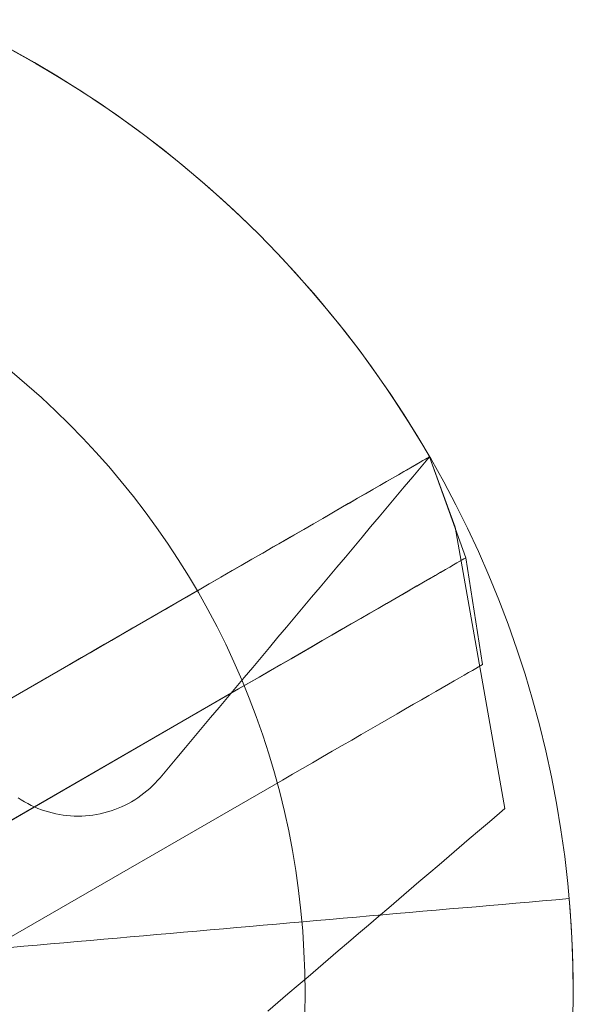
# Model space of a CAD drawing. Units: millimetres. Extents: x -135 to 143, y -100 to 100.
# Drawn here: x -99 to -91, y -9 to 5 of the extents above; entities that cross this region are included whole.
import ezdxf

# ---------------------------------------------------------------- set-up
doc = ezdxf.new("R2010")
doc.units = ezdxf.units.MM
doc.header["$MEASUREMENT"] = 0
doc.layers.add('Geo', color=7, linetype='Continuous', lineweight=0)

msp = doc.modelspace()

# ---------------------------------------------------------------- linework, layer by layer
at = {"layer": 'Geo'}
for p, q in [((-99.3238, 4.7839), (-99.1489, 4.6874)), ((-99.1489, 4.6874), (-98.9751, 4.5887)), ((-98.9751, 4.5887), (-98.8027, 4.4879)), ((-98.8027, 4.4879), (-98.6314, 4.3849)), ((-98.6314, 4.3849), (-98.4615, 4.2798)), ((-98.4615, 4.2798), (-98.293, 4.1726)), ((-98.293, 4.1726), (-98.1257, 4.0633)), ((-98.1257, 4.0633), (-97.9599, 3.9519)), ((-97.9599, 3.9519), (-97.7954, 3.8385)), ((-97.7954, 3.8385), (-97.6324, 3.723)), ((-97.6324, 3.723), (-97.4709, 3.6054)), ((-97.4709, 3.6054), (-97.3108, 3.4859)), ((-97.3108, 3.4859), (-97.1522, 3.3644)), ((-97.1522, 3.3644), (-96.9951, 3.2409)), ((-96.9951, 3.2409), (-96.8397, 3.1154)), ((-96.8397, 3.1154), (-96.6857, 2.9881)), ((-96.6857, 2.9881), (-96.5334, 2.8588)), ((-96.5334, 2.8588), (-96.3827, 2.7276)), ((-96.3827, 2.7276), (-96.2337, 2.5946)), ((-96.2337, 2.5946), (-96.0863, 2.4597)), ((-96.0863, 2.4597), (-95.9407, 2.3229)), ((-95.9407, 2.3229), (-95.7967, 2.1844)), ((-95.7967, 2.1844), (-95.6545, 2.0441)), ((-95.6545, 2.0441), (-95.5141, 1.902)), ((-95.5141, 1.902), (-95.3754, 1.7581)), ((-95.3754, 1.7581), (-95.2386, 1.6126)), ((-95.2386, 1.6126), (-95.1035, 1.4653)), ((-95.1035, 1.4653), (-94.9704, 1.3164)), ((-94.9704, 1.3164), (-94.839, 1.1658)), ((-94.839, 1.1658), (-94.7096, 1.0136)), ((-94.7096, 1.0136), (-94.5821, 0.8598)), ((-94.5821, 0.8598), (-94.4566, 0.7044)), ((-94.4566, 0.7044), (-94.3329, 0.5475)), ((-94.3329, 0.5475), (-94.2113, 0.389)), ((-94.2113, 0.389), (-94.0916, 0.229)), ((-94.0916, 0.229), (-93.9739, 0.0676)), ((-93.9739, 0.0676), (-93.8583, -0.0953)), ((-93.8583, -0.0953), (-93.7447, -0.2597)), ((-93.7447, -0.2597), (-93.6332, -0.4255)), ((-93.6332, -0.4255), (-93.5237, -0.5926)), ((-93.5237, -0.5926), (-93.4164, -0.7611)), ((-93.4164, -0.7611), (-93.3111, -0.9309)), ((-93.3111, -0.9309), (-93.208, -1.102)), ((-93.208, -1.102), (-93.107, -1.2744)), ((-93.107, -1.2744), (-93.2801, -1.3743)), ((-93.107, -1.2744), (-93.2326, -1.424)), ((-93.1696, -1.3106), (-93.2047, -1.3308)), ((-93.2047, -1.3308), (-93.1696, -1.3106)), ((-93.1423, -1.2948), (-93.1696, -1.3106)), ((-93.1696, -1.3106), (-93.1423, -1.2948)), ((-93.1227, -1.2835), (-93.1423, -1.2948)), ((-93.1423, -1.2948), (-93.1227, -1.2835)), ((-93.111, -1.2767), (-93.1227, -1.2835)), ((-93.1227, -1.2835), (-93.111, -1.2767)), ((-93.107, -1.2744), (-93.111, -1.2767)), ((-93.111, -1.2767), (-93.107, -1.2744)), ((-93.107, -1.2744), (-92.724, -2.3269)), ((-92.5635, -2.7801), (-93.107, -1.2744)), ((-93.4201, -1.4551), (-93.4921, -1.4967)), ((-93.4921, -1.4967), (-93.4201, -1.4551)), ((-93.2801, -1.3743), (-93.4531, -1.4742)), ((-93.3552, -1.4177), (-93.4201, -1.4551)), ((-93.4201, -1.4551), (-93.3552, -1.4177)), ((-93.2326, -1.424), (-93.3582, -1.5737)), ((-93.2976, -1.3844), (-93.3552, -1.4177)), ((-93.3552, -1.4177), (-93.2976, -1.3844)), ((-93.2474, -1.3554), (-93.2976, -1.3844)), ((-93.2976, -1.3844), (-93.2474, -1.3554)), ((-93.2047, -1.3308), (-93.2474, -1.3554)), ((-93.2474, -1.3554), (-93.2047, -1.3308)), ((-93.6261, -1.5741), (-93.7991, -1.674)), ((-93.657, -1.5919), (-93.7494, -1.6453)), ((-93.7494, -1.6453), (-93.657, -1.5919)), ((-93.5711, -1.5424), (-93.657, -1.5919)), ((-93.657, -1.5919), (-93.5711, -1.5424)), ((-93.4531, -1.4742), (-93.6261, -1.5741)), ((-93.4921, -1.4967), (-93.5711, -1.5424)), ((-93.5711, -1.5424), (-93.4921, -1.4967)), ((-93.3582, -1.5737), (-93.4837, -1.7233)), ((-93.7991, -1.674), (-93.9721, -1.7739)), ((-93.8482, -1.7023), (-93.9532, -1.7629)), ((-93.9532, -1.7629), (-93.8482, -1.7023)), ((-93.7494, -1.6453), (-93.8482, -1.7023)), ((-93.8482, -1.7023), (-93.7494, -1.6453)), ((-93.4837, -1.7233), (-93.6093, -1.873)), ((-94.1452, -1.8738), (-94.3182, -1.9737)), ((-94.1806, -1.8943), (-94.3026, -1.9647)), ((-94.3026, -1.9647), (-94.1806, -1.8943)), ((-94.0641, -1.8269), (-94.1806, -1.8943)), ((-94.1806, -1.8943), (-94.0641, -1.8269)), ((-93.9721, -1.7739), (-94.1452, -1.8738)), ((-93.9532, -1.7629), (-94.0641, -1.8269)), ((-94.0641, -1.8269), (-93.9532, -1.7629)), ((-93.6093, -1.873), (-93.7348, -2.0226)), ((-94.4298, -2.0381), (-94.5618, -2.1143)), ((-94.5618, -2.1143), (-94.4298, -2.0381)), ((-94.3182, -1.9737), (-94.4912, -2.0735)), ((-94.3026, -1.9647), (-94.4298, -2.0381)), ((-94.4298, -2.0381), (-94.3026, -1.9647)), ((-93.7348, -2.0226), (-93.8604, -2.1722)), ((-94.6983, -2.1931), (-94.8391, -2.2744)), ((-94.8391, -2.2744), (-94.6983, -2.1931)), ((-94.6642, -2.1734), (-94.8372, -2.2733)), ((-94.5618, -2.1143), (-94.6983, -2.1931)), ((-94.6983, -2.1931), (-94.5618, -2.1143)), ((-94.4912, -2.0735), (-94.6642, -2.1734)), ((-93.8604, -2.1722), (-93.986, -2.3219)), ((-94.8372, -2.2733), (-95.0102, -2.3732)), ((-94.8391, -2.2744), (-94.9838, -2.358)), ((-94.9838, -2.358), (-94.8391, -2.2744)), ((-93.986, -2.3219), (-94.1115, -2.4715)), ((-92.724, -2.3269), (-91.9843, -6.5218)), ((-95.1833, -2.4731), (-95.3563, -2.573)), ((-95.1321, -2.4436), (-95.2837, -2.5311)), ((-95.2837, -2.5311), (-95.1321, -2.4436)), ((-95.0102, -2.3732), (-95.1833, -2.4731)), ((-94.9838, -2.358), (-95.1321, -2.4436)), ((-95.1321, -2.4436), (-94.9838, -2.358)), ((-94.1115, -2.4715), (-94.2371, -2.6211)), ((-95.4382, -2.6203), (-95.5952, -2.7109)), ((-95.5952, -2.7109), (-95.4382, -2.6203)), ((-95.3563, -2.573), (-95.5293, -2.6729)), ((-95.2837, -2.5311), (-95.4382, -2.6203)), ((-95.4382, -2.6203), (-95.2837, -2.5311)), ((-94.2371, -2.6211), (-94.3626, -2.7708)), ((-95.7023, -2.7728), (-95.8753, -2.8727)), ((-95.5952, -2.7109), (-95.7545, -2.8029)), ((-95.7545, -2.8029), (-95.5952, -2.7109)), ((-95.5293, -2.6729), (-95.7023, -2.7728)), ((-94.3626, -2.7708), (-94.4882, -2.9204)), ((-92.5945, -2.7979), (-92.5751, -2.7867)), ((-92.5751, -2.7867), (-92.5944, -2.7979)), ((-92.5751, -2.7867), (-92.5635, -2.7801)), ((-92.5635, -2.7801), (-92.5751, -2.7867)), ((-92.5635, -2.7801), (-92.5635, -2.7801)), ((-92.3161, -4.3733), (-92.5635, -2.7801)), ((-95.9156, -2.8959), (-96.0782, -2.9898)), ((-96.0782, -2.9898), (-95.9156, -2.8959)), ((-95.8753, -2.8727), (-96.0484, -2.9726)), ((-95.7545, -2.8029), (-95.9156, -2.8959)), ((-95.9156, -2.8959), (-95.7545, -2.8029)), ((-94.4882, -2.9204), (-94.6138, -3.07)), ((-92.8709, -2.9575), (-92.8063, -2.9202)), ((-92.8056, -2.9198), (-92.87, -2.957)), ((-92.8063, -2.9202), (-92.749, -2.8871)), ((-92.7484, -2.8868), (-92.8056, -2.9198)), ((-92.749, -2.8871), (-92.699, -2.8583)), ((-92.6986, -2.858), (-92.7484, -2.8868)), ((-92.699, -2.8583), (-92.6565, -2.8338)), ((-92.6563, -2.8336), (-92.6986, -2.858)), ((-92.6565, -2.8338), (-92.6217, -2.8136)), ((-92.6215, -2.8135), (-92.6563, -2.8336)), ((-92.6217, -2.8136), (-92.5945, -2.7979)), ((-92.5944, -2.7979), (-92.6215, -2.8135)), ((-96.2419, -3.0843), (-96.4063, -3.1792)), ((-96.4063, -3.1792), (-96.2419, -3.0843)), ((-96.2214, -3.0725), (-96.3944, -3.1724)), ((-96.0782, -2.9898), (-96.2419, -3.0843)), ((-96.2419, -3.0843), (-96.0782, -2.9898)), ((-96.0484, -2.9726), (-96.2214, -3.0725)), ((-94.6138, -3.07), (-94.7393, -3.2197)), ((-93.1065, -3.0935), (-93.0212, -3.0443)), ((-93.0197, -3.0434), (-93.1048, -3.0925)), ((-93.0212, -3.0443), (-92.9426, -2.9989)), ((-92.9414, -2.9982), (-93.0197, -3.0434)), ((-92.9426, -2.9989), (-92.8709, -2.9575)), ((-92.87, -2.957), (-92.9414, -2.9982)), ((-96.4063, -3.1792), (-96.5711, -3.2744)), ((-96.5711, -3.2744), (-96.4063, -3.1792)), ((-96.3944, -3.1724), (-96.5674, -3.2722)), ((-94.7393, -3.2197), (-94.8649, -3.3693)), ((-93.4005, -3.2633), (-93.2964, -3.2032)), ((-93.2941, -3.2018), (-93.3979, -3.2618)), ((-93.2964, -3.2032), (-93.1983, -3.1465)), ((-93.1963, -3.1454), (-93.2941, -3.2018)), ((-93.1983, -3.1465), (-93.1065, -3.0935)), ((-93.1048, -3.0925), (-93.1963, -3.1454)), ((-96.5711, -3.2744), (-106.2706, -8.8744)), ((-96.7404, -3.3721), (-96.9134, -3.472)), ((-96.8909, -3.459), (-96.731, -3.3667)), ((-96.5674, -3.2722), (-96.7404, -3.3721)), ((-96.731, -3.3667), (-96.5711, -3.2744)), ((-94.8649, -3.3693), (-94.9904, -3.5189)), ((-93.6259, -3.3934), (-93.5105, -3.3268)), ((-93.5075, -3.3251), (-93.6226, -3.3915)), ((-93.5105, -3.3268), (-93.4005, -3.2633)), ((-93.3979, -3.2618), (-93.5075, -3.3251)), ((-96.9134, -3.472), (-97.0865, -3.5719)), ((-97.0508, -3.5513), (-96.8909, -3.459)), ((-94.9904, -3.5189), (-95.116, -3.6686)), ((-93.8723, -3.5357), (-93.7466, -3.4631)), ((-93.743, -3.461), (-93.8683, -3.5334)), ((-93.7466, -3.4631), (-93.6259, -3.3934)), ((-93.6226, -3.3915), (-93.743, -3.461)), ((-97.2595, -3.6718), (-97.4325, -3.7717)), ((-97.3706, -3.736), (-97.2107, -3.6436)), ((-97.0865, -3.5719), (-97.2595, -3.6718)), ((-97.2107, -3.6436), (-97.0508, -3.5513)), ((-95.116, -3.6686), (-95.2415, -3.8182)), ((-94.1373, -3.6887), (-94.0026, -3.6109)), ((-93.9983, -3.6084), (-94.1326, -3.686)), ((-94.0026, -3.6109), (-93.8723, -3.5357)), ((-93.8683, -3.5334), (-93.9983, -3.6084)), ((-97.4325, -3.7717), (-97.6055, -3.8716)), ((-97.5304, -3.8283), (-97.3706, -3.736)), ((-95.2415, -3.8182), (-95.3671, -3.9678)), ((-94.4183, -3.8509), (-94.276, -3.7688)), ((-94.2709, -3.7658), (-94.4128, -3.8478)), ((-94.276, -3.7688), (-94.1373, -3.6887)), ((-94.1326, -3.686), (-94.2709, -3.7658)), ((-97.8502, -4.0129), (-97.6903, -3.9206)), ((-97.6055, -3.8716), (-97.7785, -3.9715)), ((-97.6903, -3.9206), (-97.5304, -3.8283)), ((-94.7127, -4.0209), (-94.564, -3.935)), ((-94.5581, -3.9317), (-94.7064, -4.0173)), ((-94.564, -3.935), (-94.4183, -3.8509)), ((-94.4128, -3.8478), (-94.5581, -3.9317)), ((-98.17, -4.1975), (-98.0101, -4.1052)), ((-97.9515, -4.0714), (-98.1246, -4.1713)), ((-98.0101, -4.1052), (-97.8502, -4.0129)), ((-97.7785, -3.9715), (-97.9515, -4.0714)), ((-95.3671, -3.9678), (-95.4927, -4.1175)), ((-95.0174, -4.1968), (-94.8639, -4.1082)), ((-94.8573, -4.1044), (-95.0105, -4.1928)), ((-94.8639, -4.1082), (-94.7127, -4.0209)), ((-94.7064, -4.0173), (-94.8573, -4.1044)), ((-98.3298, -4.2898), (-98.17, -4.1975)), ((-98.1246, -4.1713), (-98.2976, -4.2712)), ((-95.4927, -4.1175), (-95.6182, -4.2671)), ((-95.1728, -4.2865), (-95.0174, -4.1968)), ((-95.0105, -4.1928), (-95.1655, -4.2823)), ((-98.6496, -4.4744), (-98.4897, -4.3821)), ((-98.4706, -4.3711), (-98.6436, -4.471)), ((-98.4897, -4.3821), (-98.3298, -4.2898)), ((-98.2976, -4.2712), (-98.4706, -4.3711)), ((-95.6182, -4.2671), (-95.7438, -4.4168)), ((-95.4878, -4.4684), (-95.3297, -4.3771)), ((-95.322, -4.3727), (-95.4797, -4.4637)), ((-95.3297, -4.3771), (-95.1728, -4.2865)), ((-95.1655, -4.2823), (-95.322, -4.3727)), ((-92.3749, -4.4073), (-92.3404, -4.3873)), ((-92.3404, -4.3873), (-92.3161, -4.3733)), ((-92.3161, -4.3733), (-92.3161, -4.3733)), ((-98.6436, -4.471), (-98.8166, -4.5708)), ((-95.7438, -4.4168), (-95.8693, -4.5664)), ((-95.6465, -4.56), (-95.4878, -4.4684)), ((-95.4797, -4.4637), (-95.6382, -4.5552)), ((-92.6607, -4.5723), (-92.589, -4.5309)), ((-92.589, -4.5309), (-92.5244, -4.4936)), ((-92.5244, -4.4936), (-92.467, -4.4605)), ((-92.467, -4.4605), (-92.4172, -4.4317)), ((-92.4172, -4.4317), (-92.3749, -4.4073)), ((-98.9897, -4.6707), (-99.1627, -4.7706)), ((-98.8166, -4.5708), (-98.9897, -4.6707)), ((-95.8693, -4.5664), (-95.9949, -4.716)), ((-95.9646, -4.7437), (-95.8055, -4.6518)), ((-95.7969, -4.6469), (-95.9557, -4.7386)), ((-95.8055, -4.6518), (-95.6465, -4.56)), ((-95.6382, -4.5552), (-95.7969, -4.6469)), ((-92.9169, -4.7202), (-92.8247, -4.6669)), ((-92.8247, -4.6669), (-92.7394, -4.6177)), ((-92.7394, -4.6177), (-92.6607, -4.5723)), ((-95.9557, -4.7386), (-104.79, -9.839)), ((-104.0971, -9.439), (-95.9646, -4.7437)), ((-99.1627, -4.7706), (-99.3357, -4.8705)), ((-95.9949, -4.716), (-96.1205, -4.8657)), ((-93.2294, -4.9006), (-93.1196, -4.8372)), ((-93.1196, -4.8372), (-93.0153, -4.777)), ((-93.0153, -4.777), (-92.9169, -4.7202)), ((-96.1205, -4.8657), (-96.246, -5.0153)), ((-93.4644, -5.0363), (-93.3444, -4.967)), ((-93.3444, -4.967), (-93.2294, -4.9006)), ((-96.246, -5.0153), (-96.3716, -5.1649)), ((-93.7177, -5.1825), (-93.589, -5.1082)), ((-93.589, -5.1082), (-93.4644, -5.0363)), ((-96.3716, -5.1649), (-96.4971, -5.3146)), ((-93.9864, -5.3376), (-93.8503, -5.2591)), ((-93.8503, -5.2591), (-93.7177, -5.1825)), ((-96.4971, -5.3146), (-96.6227, -5.4642)), ((-94.2677, -5.5001), (-94.1257, -5.4181)), ((-94.1257, -5.4181), (-93.9864, -5.3376)), ((-96.6227, -5.4642), (-96.7483, -5.6138)), ((-94.4119, -5.5833), (-94.2677, -5.5001)), ((-96.7483, -5.6138), (-96.8738, -5.7635)), ((-94.7052, -5.7527), (-94.5579, -5.6676)), ((-94.5579, -5.6676), (-94.4119, -5.5833)), ((-96.8738, -5.7635), (-96.9994, -5.9131)), ((-95.0025, -5.9243), (-94.8536, -5.8383)), ((-94.8536, -5.8383), (-94.7052, -5.7527)), ((-96.9994, -5.9131), (-97.1249, -6.0627)), ((-95.3005, -6.0964), (-95.1515, -6.0103)), ((-95.1515, -6.0103), (-95.0025, -5.9243)), ((-102.6526, -10.3411), (-95.3005, -6.0964)), ((-97.1995, -6.1456), (-97.2389, -6.185)), ((-97.1615, -6.1048), (-97.1995, -6.1456)), ((-97.1249, -6.0627), (-97.1615, -6.1048)), ((-97.3651, -6.2947), (-97.4096, -6.3283)), ((-97.3217, -6.2596), (-97.3651, -6.2947)), ((-97.2797, -6.223), (-97.3217, -6.2596)), ((-97.2389, -6.185), (-97.2797, -6.223)), ((-99.1949, -6.3934), (-99.2417, -6.3632)), ((-99.147, -6.422), (-99.1949, -6.3934)), ((-99.0982, -6.4489), (-99.147, -6.422)), ((-99.0485, -6.4741), (-99.0982, -6.4489)), ((-97.5984, -6.4465), (-97.6481, -6.4718)), ((-97.5497, -6.4194), (-97.5984, -6.4465)), ((-97.5019, -6.3907), (-97.5497, -6.4194)), ((-97.4552, -6.3603), (-97.5019, -6.3907)), ((-97.4096, -6.3283), (-97.4552, -6.3603)), ((-98.9979, -6.4975), (-99.0485, -6.4741)), ((-98.9465, -6.5192), (-98.9979, -6.4975)), ((-98.8944, -6.539), (-98.9465, -6.5192)), ((-98.8417, -6.5571), (-98.8944, -6.539)), ((-98.7883, -6.5732), (-98.8417, -6.5571)), ((-98.7345, -6.5875), (-98.7883, -6.5732)), ((-98.6801, -6.6), (-98.7345, -6.5875)), ((-98.6254, -6.6105), (-98.6801, -6.6)), ((-98.016, -6.5989), (-98.0707, -6.6096)), ((-97.9617, -6.5863), (-98.016, -6.5989)), ((-97.9079, -6.5718), (-97.9617, -6.5863)), ((-97.8546, -6.5555), (-97.9079, -6.5718)), ((-97.8019, -6.5373), (-97.8546, -6.5555)), ((-97.7499, -6.5172), (-97.8019, -6.5373)), ((-97.6986, -6.4954), (-97.7499, -6.5172)), ((-97.6481, -6.4718), (-97.6986, -6.4954)), ((-92.2143, -6.7185), (-92.0641, -6.59)), ((-92.0641, -6.59), (-91.9843, -6.5218)), ((-98.5703, -6.6191), (-98.6254, -6.6105)), ((-98.515, -6.6258), (-98.5703, -6.6191)), ((-98.4594, -6.6306), (-98.515, -6.6258)), ((-98.4038, -6.6334), (-98.4594, -6.6306)), ((-98.348, -6.6343), (-98.4038, -6.6334)), ((-98.2923, -6.6332), (-98.348, -6.6343)), ((-98.2366, -6.6302), (-98.2923, -6.6332)), ((-98.1811, -6.6253), (-98.2366, -6.6302)), ((-98.1258, -6.6184), (-98.1811, -6.6253)), ((-98.0707, -6.6096), (-98.1258, -6.6184)), ((-92.3645, -6.8469), (-92.2143, -6.7185)), ((-92.5147, -6.9753), (-92.3645, -6.8469)), ((-92.6649, -7.1038), (-92.5147, -6.9753)), ((-92.8151, -7.2322), (-92.6649, -7.1038)), ((-92.9653, -7.3606), (-92.8151, -7.2322)), ((-93.2657, -7.6175), (-93.1155, -7.4891)), ((-93.1155, -7.4891), (-92.9653, -7.3606)), ((-93.4159, -7.746), (-93.2657, -7.6175)), ((-93.5661, -7.8744), (-93.4159, -7.746)), ((-93.7163, -8.0028), (-93.5661, -7.8744)), ((-91.8188, -7.9336), (-91.6205, -7.9163)), ((-91.6205, -7.9163), (-91.4223, -7.899)), ((-91.4223, -7.899), (-91.224, -7.8816)), ((-91.224, -7.8816), (-91.0257, -7.8643)), ((-91.0257, -7.8643), (-91.0094, -8.0634)), ((-93.8665, -8.1313), (-93.7163, -8.0028)), ((-93.6033, -8.0898), (-93.405, -8.0724)), ((-93.405, -8.0724), (-93.2068, -8.0551)), ((-93.2068, -8.0551), (-93.0085, -8.0377)), ((-93.0085, -8.0377), (-92.8102, -8.0204)), ((-92.8102, -8.0204), (-92.6119, -8.003)), ((-92.6119, -8.003), (-92.4137, -7.9857)), ((-92.4137, -7.9857), (-92.2154, -7.9683)), ((-92.2154, -7.9683), (-92.0171, -7.951)), ((-92.0171, -7.951), (-91.8188, -7.9336)), ((-91.0094, -8.0634), (-90.9955, -8.2627)), ((-95.1895, -8.2285), (-94.9913, -8.2112)), ((-94.9913, -8.2112), (-94.793, -8.1939)), ((-94.793, -8.1939), (-94.5947, -8.1765)), ((-94.5947, -8.1765), (-94.3964, -8.1592)), ((-94.3964, -8.1592), (-94.1982, -8.1418)), ((-94.1982, -8.1418), (-93.9999, -8.1245)), ((-94.0167, -8.2597), (-93.8665, -8.1313)), ((-93.9999, -8.1245), (-93.8016, -8.1071)), ((-93.8016, -8.1071), (-93.6033, -8.0898)), ((-96.974, -8.3847), (-96.7758, -8.3673)), ((-96.7758, -8.3673), (-96.5775, -8.35)), ((-96.5775, -8.35), (-96.3792, -8.3326)), ((-96.3792, -8.3326), (-96.1809, -8.3153)), ((-96.1809, -8.3153), (-95.9827, -8.2979)), ((-95.9827, -8.2979), (-95.7844, -8.2806)), ((-95.7844, -8.2806), (-95.5861, -8.2632)), ((-95.5861, -8.2632), (-95.3878, -8.2459)), ((-95.3878, -8.2459), (-95.1895, -8.2285)), ((-94.1669, -8.3882), (-94.0167, -8.2597)), ((-90.9955, -8.2627), (-90.9841, -8.4621)), ((-98.5603, -8.5234), (-98.362, -8.5061)), ((-98.362, -8.5061), (-98.1637, -8.4887)), ((-98.1637, -8.4887), (-97.9654, -8.4714)), ((-97.9654, -8.4714), (-97.7672, -8.4541)), ((-97.7672, -8.4541), (-97.5689, -8.4367)), ((-97.5689, -8.4367), (-97.3706, -8.4194)), ((-97.3706, -8.4194), (-97.1723, -8.402)), ((-97.1723, -8.402), (-96.974, -8.3847)), ((-94.4673, -8.645), (-94.3171, -8.5166)), ((-94.3171, -8.5166), (-94.1669, -8.3882)), ((-90.9841, -8.4621), (-90.9752, -8.6617)), ((-99.3534, -8.5928), (-99.1551, -8.5755)), ((-99.1551, -8.5755), (-98.9568, -8.5581)), ((-98.9568, -8.5581), (-98.7585, -8.5408)), ((-98.7585, -8.5408), (-98.5603, -8.5234)), ((-94.6175, -8.7735), (-94.4673, -8.645)), ((-90.9752, -8.6617), (-90.9688, -8.8614)), ((-94.7677, -8.9019), (-94.6175, -8.7735)), ((-94.9179, -9.0304), (-94.7677, -8.9019)), ((-90.9688, -8.8614), (-90.9649, -9.0612)), ((-95.0681, -9.1588), (-94.9179, -9.0304)), ((-90.9649, -9.0612), (-90.9635, -9.2609)), ((-95.2183, -9.2872), (-95.0681, -9.1588)), ((-95.3685, -9.4157), (-95.2183, -9.2872)), ((-90.9635, -9.2609), (-90.9645, -9.4607)), ((-95.5187, -9.5441), (-95.3685, -9.4157))]:
    msp.add_line(p, q, dxfattribs=at)
for radius in [16, 12]:
    msp.add_circle((-106.9635, -9.2744), radius, dxfattribs=at)

doc.saveas('drawing.dxf')
